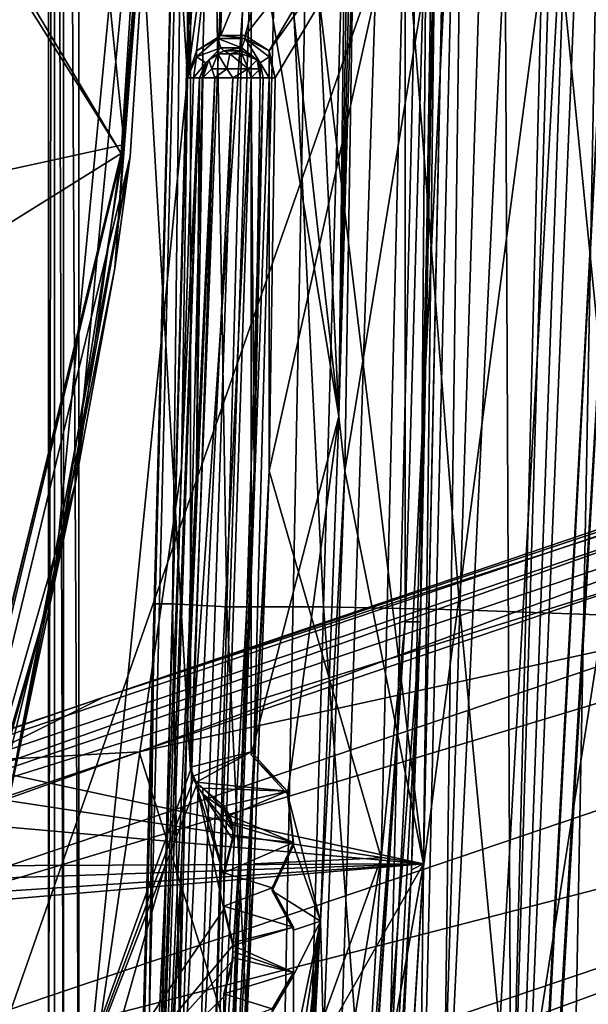
# Model space of a CAD drawing. Units: metres. Extents: x -0.386 to 0.352, y -0.375 to 0.327.
# Drawn here: x -0.261 to -0.242, y -0.066 to -0.034 of the extents above; entities that cross this region are included whole.
import ezdxf

# ---------------------------------------------------------------- set-up
doc = ezdxf.new("R2010")
doc.units = ezdxf.units.M
doc.header["$MEASUREMENT"] = 0
for name, color, linetype in [('ONDERSTEL', 7, 'CONTINUOUS'), ('RECHTERLEUNING', 7, 'CONTINUOUS'), ('ZITTING', 252, 'CONTINUOUS')]:
    doc.layers.add(name, color=color, linetype=linetype)

msp = doc.modelspace()

# ---------------------------------------------------------------- linework, layer by layer
at = {"layer": 'ONDERSTEL'}
for points in [[(-0.2738, -0.0628, -0.2906), (-0.2091, -0.0398, -0.2717), (-0.1462, -0.0196, -0.2454)], [(-0.1465, -0.0229, -0.2411), (-0.2738, -0.0628, -0.2906), (-0.1462, -0.0196, -0.2454)], [(-0.1465, -0.0229, -0.2411), (-0.2743, -0.0662, -0.2864), (-0.2738, -0.0628, -0.2906)], [(-0.1458, -0.0274, -0.2383), (-0.2743, -0.0662, -0.2864), (-0.1465, -0.0229, -0.2411)], [(-0.1458, -0.0274, -0.2383), (-0.2738, -0.0708, -0.2836), (-0.2743, -0.0662, -0.2864)], [(-0.1458, -0.0274, -0.2383), (-0.2088, -0.054, -0.2591), (-0.2738, -0.0708, -0.2836)], [(-0.1998, -0.0364, -0.2857), (-0.2091, -0.0398, -0.2717), (-0.2578, -0.0561, -0.3013)], [(-0.2578, -0.0561, -0.3013), (-0.209, -0.0402, -0.2893), (-0.1998, -0.0364, -0.2857)], [(-0.2566, -0.0579, -0.3033), (-0.2, -0.0455, -0.2884), (-0.1985, -0.0381, -0.2877)], [(-0.1985, -0.0381, -0.2877), (-0.209, -0.0402, -0.2893), (-0.2566, -0.0579, -0.3033)], [(-0.2578, -0.0561, -0.3013), (-0.2091, -0.0398, -0.2717), (-0.3352, -0.0825, -0.3207)], [(-0.3352, -0.0825, -0.3207), (-0.2091, -0.0398, -0.2717), (-0.2738, -0.0628, -0.2906)], [(-0.262, -0.0582, -0.3042), (-0.209, -0.0402, -0.2893), (-0.2578, -0.0561, -0.3013)], [(-0.209, -0.0402, -0.2893), (-0.262, -0.0582, -0.3042), (-0.2566, -0.0579, -0.3033)], [(-0.248, -0.0853, -0.3038), (-0.2, -0.0455, -0.2884), (-0.2566, -0.0579, -0.3033)], [(-0.2, -0.0455, -0.2884), (-0.248, -0.0853, -0.3038), (-0.1893, -0.0676, -0.2882)], [(-0.3355, -0.0969, -0.3083), (-0.2088, -0.054, -0.2591), (-0.3346, -0.0998, -0.3084)], [(-0.2088, -0.054, -0.2591), (-0.3355, -0.0969, -0.3083), (-0.2738, -0.0708, -0.2836)], [(-0.3346, -0.0998, -0.3084), (-0.2088, -0.054, -0.2591), (-0.2063, -0.0615, -0.2592)], [(-0.3352, -0.0825, -0.3207), (-0.3147, -0.0754, -0.3225), (-0.2578, -0.0561, -0.3013)], [(-0.2578, -0.0561, -0.3013), (-0.3147, -0.0754, -0.3225), (-0.3142, -0.0755, -0.3235)], [(-0.3142, -0.0755, -0.3235), (-0.262, -0.0582, -0.3042), (-0.2578, -0.0561, -0.3013)], [(-0.2566, -0.0579, -0.3033), (-0.3133, -0.077, -0.3244), (-0.2888, -0.0694, -0.3146)], [(-0.2566, -0.0579, -0.3033), (-0.262, -0.0582, -0.3042), (-0.3133, -0.077, -0.3244)], [(-0.2888, -0.0694, -0.3146), (-0.248, -0.0853, -0.3038), (-0.2566, -0.0579, -0.3033)], [(-0.2154, -0.0693, -0.2641), (-0.3346, -0.0998, -0.3084), (-0.2063, -0.0615, -0.2592)]]:
    msp.add_3dface(points, dxfattribs=at)
at = {"layer": 'RECHTERLEUNING'}
for points in [[(-0.2596, 0.0225, 0.2573), (-0.2549, -0.0585, 0.2581), (-0.2596, -0.0716, 0.2582)], [(-0.2549, 0.0094, 0.2574), (-0.2549, -0.0585, 0.2581), (-0.2596, 0.0225, 0.2573)], [(-0.2596, -0.0717, 0.2562), (-0.2596, 0.0225, 0.2573), (-0.2596, -0.0716, 0.2582)], [(-0.2596, 0.0225, 0.2553), (-0.2596, 0.0225, 0.2573), (-0.2596, -0.0717, 0.2562)], [(-0.2596, -0.0717, 0.2562), (-0.2594, 0.0225, 0.2548), (-0.2596, 0.0225, 0.2553)], [(-0.2594, -0.0717, 0.2557), (-0.2594, 0.0225, 0.2548), (-0.2596, -0.0717, 0.2562)], [(-0.2591, -0.0717, 0.2554), (-0.2594, 0.0225, 0.2548), (-0.2594, -0.0717, 0.2557)], [(-0.2591, 0.0225, 0.2544), (-0.2594, 0.0225, 0.2548), (-0.2591, -0.0717, 0.2554)], [(-0.2586, -0.0717, 0.2552), (-0.2591, 0.0225, 0.2544), (-0.2591, -0.0717, 0.2554)], [(-0.2586, 0.0225, 0.2543), (-0.2591, 0.0225, 0.2544), (-0.2586, -0.0717, 0.2552)], [(-0.2586, 0.0225, 0.2543), (-0.255, -0.0356, 0.2549), (-0.255, -0.0136, 0.2546)], [(-0.2586, -0.0717, 0.2552), (-0.255, -0.0356, 0.2549), (-0.2586, 0.0225, 0.2543)], [(-0.2549, 0.0095, 0.2684), (-0.2536, -0.025, 0.2688), (-0.2549, -0.0584, 0.2691)], [(-0.2549, 0.0095, 0.2684), (-0.2549, -0.0585, 0.2581), (-0.2549, 0.0094, 0.2574)], [(-0.2549, -0.0584, 0.2691), (-0.2549, -0.0585, 0.2581), (-0.2549, 0.0095, 0.2684)], [(-0.2572, -0.0381, 0.2538), (-0.2748, -0.0086, 0.2535), (-0.2548, -0.0006, 0.2534)], [(-0.2545, -0.0006, 0.2531), (-0.2569, -0.0382, 0.2527), (-0.2574, -0.0419, 0.2535)], [(-0.2574, -0.0419, 0.2535), (-0.2546, -0.0061, 0.2534), (-0.2545, -0.0006, 0.2531)], [(-0.2548, -0.0006, 0.2534), (-0.2546, -0.0061, 0.2534), (-0.2572, -0.0381, 0.2538)], [(-0.2545, -0.0007, 0.2522), (-0.2569, -0.0382, 0.2527), (-0.2545, -0.0006, 0.2531)], [(-0.2545, -0.0007, 0.2519), (-0.2571, -0.0378, 0.252), (-0.2594, -0.0522, 0.2525)], [(-0.2569, -0.0382, 0.2527), (-0.2545, -0.0007, 0.2519), (-0.2594, -0.0522, 0.2525)], [(-0.2593, -0.016, 0.2447), (-0.2571, -0.0378, 0.252), (-0.2546, -0.0007, 0.2516)], [(-0.2545, -0.0007, 0.2519), (-0.2546, -0.0007, 0.2516), (-0.2571, -0.0378, 0.252)], [(-0.2545, -0.0007, 0.2522), (-0.2545, -0.0007, 0.2519), (-0.2569, -0.0382, 0.2527)], [(-0.3222, -0.0044, 0.2685), (-0.3222, -0.0444, 0.269), (-0.2535, -0.0239, 0.2687)], [(-0.2587, -0.049, 0.2538), (-0.2546, -0.0061, 0.2534), (-0.2574, -0.0419, 0.2535)], [(-0.2546, -0.0061, 0.2534), (-0.2587, -0.049, 0.2538), (-0.2572, -0.0381, 0.2538)], [(-0.2751, -0.0096, 0.2535), (-0.2748, -0.0086, 0.2535), (-0.2572, -0.0381, 0.2538)], [(-0.2785, -0.0514, 0.2539), (-0.2751, -0.0096, 0.2535), (-0.2572, -0.0381, 0.2538)], [(-0.255, -0.0356, 0.2549), (-0.2543, -0.0238, 0.2547), (-0.255, -0.0136, 0.2546)], [(-0.2453, -0.1085, 0.2558), (-0.2408, -0.0246, 0.2555), (-0.2415, -0.0155, 0.2548)], [(-0.2415, -0.0155, 0.2548), (-0.2423, -0.0246, 0.2548), (-0.2453, -0.1085, 0.2558)], [(-0.2626, -0.039, 0.2456), (-0.2593, -0.016, 0.2447), (-0.2619, -0.0305, 0.241)], [(-0.2626, -0.039, 0.2456), (-0.2571, -0.0378, 0.252), (-0.2593, -0.016, 0.2447)], [(-0.2535, -0.0239, 0.2687), (-0.3222, -0.0444, 0.269), (-0.2531, -0.0261, 0.2688)], [(-0.255, -0.0356, 0.2549), (-0.2538, -0.0267, 0.2548), (-0.2543, -0.0238, 0.2547)], [(-0.2461, -0.0243, 0.2779), (-0.2844, -0.1337, 0.2793), (-0.3227, -0.0243, 0.2779)], [(-0.2509, -0.1212, 0.2781), (-0.2844, -0.1337, 0.2793), (-0.2461, -0.0243, 0.2779)], [(-0.248, -0.1046, 0.2777), (-0.2509, -0.1212, 0.2781), (-0.2461, -0.0243, 0.2779)], [(-0.248, -0.1046, 0.2777), (-0.2461, -0.0243, 0.2779), (-0.2445, -0.0309, 0.2775)], [(-0.2431, -0.0244, 0.2765), (-0.2443, -0.0729, 0.2768), (-0.2445, -0.0309, 0.2775)], [(-0.2367, -0.0244, 0.2691), (-0.2383, -0.0794, 0.2694), (-0.2443, -0.0729, 0.2768)], [(-0.2431, -0.0244, 0.2765), (-0.2367, -0.0244, 0.2691), (-0.2443, -0.0729, 0.2768)], [(-0.2423, -0.0246, 0.2548), (-0.2472, -0.0617, 0.2551), (-0.248, -0.1264, 0.2558)], [(-0.2423, -0.0246, 0.2548), (-0.248, -0.1264, 0.2558), (-0.2453, -0.1085, 0.2558)], [(-0.2465, -0.0287, 0.2548), (-0.2472, -0.0617, 0.2551), (-0.2423, -0.0246, 0.2548)], [(-0.2462, -0.1266, 0.2568), (-0.2402, -0.0246, 0.2562), (-0.2408, -0.0246, 0.2555)], [(-0.2461, -0.1267, 0.257), (-0.2402, -0.0246, 0.2562), (-0.2462, -0.1266, 0.2568)], [(-0.2462, -0.1266, 0.2568), (-0.2408, -0.0246, 0.2555), (-0.2453, -0.1085, 0.2558)], [(-0.2402, -0.0246, 0.2562), (-0.2461, -0.1267, 0.257), (-0.2406, -0.0995, 0.2615)], [(-0.2536, -0.025, 0.2688), (-0.2529, -0.0292, 0.2688), (-0.2549, -0.0584, 0.2691)], [(-0.2531, -0.0261, 0.2688), (-0.3222, -0.0444, 0.269), (-0.2513, -0.0276, 0.2688)], [(-0.255, -0.0356, 0.2549), (-0.2547, -0.0347, 0.2549), (-0.2538, -0.0267, 0.2548)], [(-0.2547, -0.0347, 0.2549), (-0.2539, -0.0342, 0.2549), (-0.2538, -0.0267, 0.2548)], [(-0.2538, -0.0267, 0.2548), (-0.2539, -0.0342, 0.2549), (-0.2516, -0.0286, 0.2548)], [(-0.3222, -0.0454, 0.269), (-0.2472, -0.0616, 0.2691), (-0.2513, -0.0276, 0.2688)], [(-0.2513, -0.0276, 0.2688), (-0.3222, -0.0444, 0.269), (-0.3222, -0.0454, 0.269)], [(-0.2472, -0.0616, 0.2691), (-0.2465, -0.0285, 0.2688), (-0.2513, -0.0276, 0.2688)], [(-0.2539, -0.0342, 0.2549), (-0.2531, -0.0342, 0.2549), (-0.2516, -0.0286, 0.2548)], [(-0.2531, -0.0342, 0.2549), (-0.2523, -0.0347, 0.2549), (-0.2487, -0.0286, 0.2548)], [(-0.2516, -0.0286, 0.2548), (-0.2531, -0.0342, 0.2549), (-0.2487, -0.0286, 0.2548)], [(-0.2523, -0.0347, 0.2549), (-0.2478, -0.0284, 0.2548), (-0.2487, -0.0286, 0.2548)], [(-0.2478, -0.0284, 0.2548), (-0.2523, -0.0486, 0.255), (-0.2486, -0.0614, 0.2551)], [(-0.2521, -0.0356, 0.2549), (-0.2523, -0.0486, 0.255), (-0.2478, -0.0284, 0.2548)], [(-0.2523, -0.0347, 0.2549), (-0.2521, -0.0356, 0.2549), (-0.2478, -0.0284, 0.2548)], [(-0.2465, -0.0285, 0.2688), (-0.2472, -0.0616, 0.2691), (-0.2498, -0.0486, 0.269)], [(-0.2495, -0.0299, 0.2688), (-0.2465, -0.0285, 0.2688), (-0.2498, -0.0486, 0.269)], [(-0.2478, -0.0284, 0.2548), (-0.2486, -0.0614, 0.2551), (-0.2478, -0.0536, 0.2552)], [(-0.2471, -0.0288, 0.2551), (-0.2478, -0.0284, 0.2548), (-0.2478, -0.0536, 0.2552)], [(-0.2465, -0.0285, 0.2688), (-0.2472, -0.0616, 0.2691), (-0.2465, -0.0287, 0.2548)], [(-0.2468, -0.0289, 0.2558), (-0.2472, -0.0616, 0.2691), (-0.2465, -0.0285, 0.2688)], [(-0.2473, -0.0536, 0.2557), (-0.2471, -0.0288, 0.2551), (-0.2478, -0.0536, 0.2552)], [(-0.2476, -0.0618, 0.2561), (-0.2472, -0.0616, 0.2691), (-0.2468, -0.0289, 0.2558)], [(-0.2476, -0.0618, 0.2561), (-0.2468, -0.0289, 0.2558), (-0.2473, -0.0536, 0.2557)], [(-0.2469, -0.0289, 0.2554), (-0.2471, -0.0288, 0.2551), (-0.2473, -0.0536, 0.2557)], [(-0.2473, -0.0536, 0.2557), (-0.2468, -0.0289, 0.2558), (-0.2469, -0.0289, 0.2554)], [(-0.2465, -0.0287, 0.2548), (-0.2472, -0.0616, 0.2691), (-0.2472, -0.0617, 0.2551)], [(-0.2468, -0.0289, 0.2558), (-0.2472, -0.0616, 0.2691), (-0.2468, -0.0289, 0.2558)], [(-0.2468, -0.0289, 0.2558), (-0.2472, -0.0616, 0.2691), (-0.2468, -0.0289, 0.2558)], [(-0.2468, -0.0289, 0.2558), (-0.2472, -0.0616, 0.2691), (-0.2468, -0.0289, 0.2558)], [(-0.2529, -0.0292, 0.2688), (-0.2529, -0.0579, 0.2691), (-0.2549, -0.0584, 0.2691)], [(-0.2529, -0.0293, 0.2578), (-0.2529, -0.0579, 0.2691), (-0.2529, -0.0292, 0.2688)], [(-0.25, -0.0468, 0.258), (-0.2529, -0.0293, 0.2578), (-0.2519, -0.0298, 0.2578)], [(-0.2529, -0.058, 0.2581), (-0.2529, -0.0293, 0.2578), (-0.25, -0.0468, 0.258)], [(-0.2529, -0.058, 0.2581), (-0.2529, -0.0579, 0.2691), (-0.2529, -0.0293, 0.2578)], [(-0.2519, -0.0298, 0.2578), (-0.2508, -0.03, 0.2578), (-0.25, -0.0468, 0.258)], [(-0.2496, -0.0299, 0.2651), (-0.25, -0.0468, 0.258), (-0.2497, -0.03, 0.2615)], [(-0.2495, -0.0299, 0.2688), (-0.25, -0.0468, 0.258), (-0.2496, -0.0299, 0.2651)], [(-0.2498, -0.0486, 0.269), (-0.25, -0.0468, 0.258), (-0.2495, -0.0299, 0.2688)], [(-0.25, -0.0468, 0.258), (-0.2508, -0.03, 0.2578), (-0.2498, -0.03, 0.2578)], [(-0.2497, -0.03, 0.2615), (-0.25, -0.0468, 0.258), (-0.2498, -0.03, 0.2578)], [(-0.2445, -0.0309, 0.2775), (-0.2443, -0.0729, 0.2768), (-0.248, -0.1046, 0.2777)], [(-0.2539, -0.0342, 0.2549), (-0.2547, -0.0347, 0.2549), (-0.254, -0.0343, 0.2548)], [(-0.2531, -0.0343, 0.2548), (-0.2539, -0.0342, 0.2549), (-0.254, -0.0343, 0.2548)], [(-0.2531, -0.0342, 0.2549), (-0.2539, -0.0342, 0.2549), (-0.2531, -0.0343, 0.2548)], [(-0.2523, -0.0347, 0.2549), (-0.2531, -0.0342, 0.2549), (-0.2531, -0.0343, 0.2548)], [(-0.254, -0.0343, 0.2548), (-0.2547, -0.0347, 0.2549), (-0.2547, -0.0349, 0.2549)], [(-0.2547, -0.0349, 0.2549), (-0.2539, -0.0346, 0.2547), (-0.254, -0.0343, 0.2548)], [(-0.254, -0.0343, 0.2548), (-0.2532, -0.0346, 0.2547), (-0.2531, -0.0343, 0.2548)], [(-0.254, -0.0343, 0.2548), (-0.2539, -0.0346, 0.2547), (-0.2532, -0.0346, 0.2547)], [(-0.2531, -0.0343, 0.2548), (-0.2532, -0.0346, 0.2547), (-0.2526, -0.0351, 0.2547)], [(-0.2523, -0.0349, 0.2549), (-0.2523, -0.0347, 0.2549), (-0.2531, -0.0343, 0.2548)], [(-0.2531, -0.0343, 0.2548), (-0.2526, -0.0351, 0.2547), (-0.2523, -0.0349, 0.2549)], [(-0.2547, -0.0347, 0.2549), (-0.255, -0.0356, 0.2549), (-0.2547, -0.0349, 0.2549)], [(-0.2547, -0.0349, 0.2549), (-0.2544, -0.0351, 0.2547), (-0.2539, -0.0346, 0.2547)], [(-0.2544, -0.0351, 0.2547), (-0.2543, -0.035, 0.2545), (-0.2539, -0.0346, 0.2547)], [(-0.2543, -0.035, 0.2545), (-0.2538, -0.0347, 0.2545), (-0.2539, -0.0346, 0.2547)], [(-0.2538, -0.0347, 0.2545), (-0.2543, -0.035, 0.2545), (-0.254, -0.0348, 0.2544)], [(-0.254, -0.0348, 0.2544), (-0.2543, -0.035, 0.2545), (-0.2542, -0.0353, 0.2542)], [(-0.2537, -0.0353, 0.2538), (-0.254, -0.0348, 0.2544), (-0.2542, -0.0353, 0.2542)], [(-0.2536, -0.0348, 0.2542), (-0.2538, -0.0347, 0.2545), (-0.254, -0.0348, 0.2544)], [(-0.2537, -0.0353, 0.2538), (-0.2536, -0.0348, 0.2542), (-0.254, -0.0348, 0.2544)], [(-0.2539, -0.0346, 0.2547), (-0.2538, -0.0347, 0.2545), (-0.2532, -0.0346, 0.2547)], [(-0.2538, -0.0347, 0.2545), (-0.2532, -0.0347, 0.2545), (-0.2532, -0.0346, 0.2547)], [(-0.2532, -0.0347, 0.2545), (-0.2538, -0.0347, 0.2545), (-0.2536, -0.0348, 0.2542)], [(-0.253, -0.0353, 0.2539), (-0.2536, -0.0348, 0.2542), (-0.2537, -0.0353, 0.2538)], [(-0.2532, -0.0348, 0.2542), (-0.2532, -0.0347, 0.2545), (-0.2536, -0.0348, 0.2542)], [(-0.253, -0.0353, 0.2539), (-0.2532, -0.0348, 0.2542), (-0.2536, -0.0348, 0.2542)], [(-0.2532, -0.0346, 0.2547), (-0.2527, -0.035, 0.2545), (-0.2526, -0.0351, 0.2547)], [(-0.2532, -0.0346, 0.2547), (-0.2532, -0.0347, 0.2545), (-0.2527, -0.035, 0.2545)], [(-0.2527, -0.035, 0.2545), (-0.2532, -0.0347, 0.2545), (-0.2532, -0.0348, 0.2542)], [(-0.253, -0.0353, 0.2539), (-0.2527, -0.035, 0.2545), (-0.2532, -0.0348, 0.2542)], [(-0.2521, -0.0356, 0.2549), (-0.2523, -0.0347, 0.2549), (-0.2523, -0.0349, 0.2549)], [(-0.255, -0.0356, 0.2549), (-0.2548, -0.0356, 0.2548), (-0.2547, -0.0349, 0.2549)], [(-0.2547, -0.0349, 0.2549), (-0.2548, -0.0356, 0.2548), (-0.2544, -0.0351, 0.2547)], [(-0.2548, -0.0356, 0.2548), (-0.2546, -0.0356, 0.2547), (-0.2544, -0.0351, 0.2547)], [(-0.2546, -0.0356, 0.2547), (-0.2545, -0.0356, 0.2545), (-0.2544, -0.0351, 0.2547)], [(-0.2543, -0.035, 0.2545), (-0.2545, -0.0356, 0.2545), (-0.2542, -0.0353, 0.2542)], [(-0.2544, -0.0351, 0.2547), (-0.2545, -0.0356, 0.2545), (-0.2543, -0.035, 0.2545)], [(-0.2526, -0.0353, 0.2544), (-0.2527, -0.035, 0.2545), (-0.253, -0.0353, 0.2539)], [(-0.2526, -0.0353, 0.2544), (-0.2526, -0.0356, 0.2545), (-0.2527, -0.035, 0.2545)], [(-0.2526, -0.0351, 0.2547), (-0.2527, -0.035, 0.2545), (-0.2526, -0.0356, 0.2545)], [(-0.2526, -0.0351, 0.2547), (-0.2523, -0.0356, 0.2548), (-0.2523, -0.0349, 0.2549)], [(-0.2525, -0.0356, 0.2547), (-0.2523, -0.0356, 0.2548), (-0.2526, -0.0351, 0.2547)], [(-0.2526, -0.0356, 0.2545), (-0.2525, -0.0356, 0.2547), (-0.2526, -0.0351, 0.2547)], [(-0.2523, -0.0356, 0.2548), (-0.2521, -0.0356, 0.2549), (-0.2523, -0.0349, 0.2549)], [(-0.2545, -0.0356, 0.2545), (-0.2541, -0.0356, 0.254), (-0.2542, -0.0353, 0.2542)], [(-0.2542, -0.0353, 0.2542), (-0.2541, -0.0356, 0.254), (-0.2537, -0.0353, 0.2538)], [(-0.2541, -0.0356, 0.254), (-0.2535, -0.0356, 0.2538), (-0.2537, -0.0353, 0.2538)], [(-0.2537, -0.0353, 0.2538), (-0.2535, -0.0356, 0.2538), (-0.253, -0.0353, 0.2539)], [(-0.2535, -0.0356, 0.2538), (-0.2529, -0.0356, 0.254), (-0.253, -0.0353, 0.2539)], [(-0.253, -0.0353, 0.2539), (-0.2529, -0.0356, 0.254), (-0.2526, -0.0353, 0.2544)], [(-0.2529, -0.0356, 0.254), (-0.2526, -0.0356, 0.2545), (-0.2526, -0.0353, 0.2544)], [(-0.2552, -0.0485, 0.255), (-0.255, -0.0356, 0.2549), (-0.2586, -0.0717, 0.2552)], [(-0.256, -0.0745, 0.2552), (-0.2546, -0.0356, 0.2547), (-0.2552, -0.0485, 0.255)], [(-0.2559, -0.0745, 0.2551), (-0.2546, -0.0356, 0.2547), (-0.256, -0.0745, 0.2552)], [(-0.2547, -0.0486, 0.2546), (-0.2546, -0.0356, 0.2547), (-0.2559, -0.0745, 0.2551)], [(-0.2554, -0.0746, 0.2544), (-0.2541, -0.0356, 0.254), (-0.2552, -0.0616, 0.2548)], [(-0.2554, -0.0746, 0.2544), (-0.2535, -0.0356, 0.2538), (-0.2541, -0.0356, 0.254)], [(-0.2548, -0.0746, 0.2542), (-0.2535, -0.0356, 0.2538), (-0.2554, -0.0746, 0.2544)], [(-0.2552, -0.0616, 0.2548), (-0.2541, -0.0356, 0.254), (-0.2547, -0.0486, 0.2546)], [(-0.2552, -0.0485, 0.255), (-0.2548, -0.0356, 0.2548), (-0.255, -0.0356, 0.2549)], [(-0.2546, -0.0356, 0.2547), (-0.2548, -0.0356, 0.2548), (-0.2552, -0.0485, 0.255)], [(-0.2529, -0.0356, 0.254), (-0.2535, -0.0356, 0.2538), (-0.2548, -0.0746, 0.2542)], [(-0.2542, -0.0746, 0.2544), (-0.2529, -0.0356, 0.254), (-0.2548, -0.0746, 0.2542)], [(-0.2547, -0.0486, 0.2546), (-0.2541, -0.0356, 0.254), (-0.2545, -0.0356, 0.2545)], [(-0.2547, -0.0486, 0.2546), (-0.2545, -0.0356, 0.2545), (-0.2546, -0.0356, 0.2547)], [(-0.2528, -0.0486, 0.2546), (-0.2529, -0.0356, 0.254), (-0.2542, -0.0746, 0.2544)], [(-0.2523, -0.0356, 0.2548), (-0.2537, -0.0746, 0.2551), (-0.2523, -0.0486, 0.255)], [(-0.2525, -0.0356, 0.2547), (-0.2537, -0.0746, 0.2551), (-0.2523, -0.0356, 0.2548)], [(-0.2533, -0.0616, 0.2548), (-0.2537, -0.0746, 0.2551), (-0.2525, -0.0356, 0.2547)], [(-0.2528, -0.0486, 0.2546), (-0.2533, -0.0616, 0.2548), (-0.2525, -0.0356, 0.2547)], [(-0.2528, -0.0486, 0.2546), (-0.2526, -0.0356, 0.2545), (-0.2529, -0.0356, 0.254)], [(-0.2525, -0.0356, 0.2547), (-0.2526, -0.0356, 0.2545), (-0.2528, -0.0486, 0.2546)], [(-0.2523, -0.0486, 0.255), (-0.2521, -0.0356, 0.2549), (-0.2523, -0.0356, 0.2548)], [(-0.2661, -0.0748, 0.2542), (-0.2785, -0.0514, 0.2539), (-0.2572, -0.0381, 0.2538)], [(-0.2572, -0.0381, 0.2538), (-0.2587, -0.049, 0.2538), (-0.2661, -0.0748, 0.2542)], [(-0.2626, -0.039, 0.2456), (-0.266, -0.0741, 0.2524), (-0.2571, -0.0378, 0.252)], [(-0.2571, -0.0378, 0.252), (-0.266, -0.0741, 0.2524), (-0.266, -0.0749, 0.2526)], [(-0.2594, -0.0522, 0.2525), (-0.2571, -0.0378, 0.252), (-0.266, -0.0749, 0.2526)], [(-0.2569, -0.0382, 0.2527), (-0.2658, -0.075, 0.2533), (-0.261, -0.0599, 0.2537)], [(-0.2594, -0.0522, 0.2525), (-0.2658, -0.075, 0.2533), (-0.2569, -0.0382, 0.2527)], [(-0.2574, -0.0419, 0.2535), (-0.2569, -0.0382, 0.2527), (-0.261, -0.0599, 0.2537)], [(-0.261, -0.0599, 0.2537), (-0.2587, -0.049, 0.2538), (-0.2574, -0.0419, 0.2535)], [(-0.3221, -0.0502, 0.269), (-0.2472, -0.0616, 0.2691), (-0.3222, -0.0454, 0.269)], [(-0.2517, -0.0593, 0.2581), (-0.2529, -0.058, 0.2581), (-0.25, -0.0468, 0.258)], [(-0.2506, -0.0635, 0.2582), (-0.2517, -0.0593, 0.2581), (-0.25, -0.0468, 0.258)], [(-0.2506, -0.0635, 0.2582), (-0.25, -0.0468, 0.258), (-0.2498, -0.0486, 0.269)], [(-0.2557, -0.0615, 0.2551), (-0.2552, -0.0485, 0.255), (-0.2586, -0.0717, 0.2552)], [(-0.2552, -0.0485, 0.255), (-0.2557, -0.0615, 0.2551), (-0.256, -0.0745, 0.2552)], [(-0.2552, -0.0616, 0.2548), (-0.2547, -0.0486, 0.2546), (-0.2559, -0.0745, 0.2551)], [(-0.2533, -0.0616, 0.2548), (-0.2528, -0.0486, 0.2546), (-0.2542, -0.0746, 0.2544)], [(-0.2537, -0.0746, 0.2551), (-0.2536, -0.0746, 0.2552), (-0.2523, -0.0486, 0.255)], [(-0.2523, -0.0486, 0.255), (-0.2536, -0.0746, 0.2552), (-0.2528, -0.0616, 0.2551)], [(-0.2486, -0.0614, 0.2551), (-0.2523, -0.0486, 0.255), (-0.2528, -0.0616, 0.2551)], [(-0.2505, -0.0674, 0.2692), (-0.2506, -0.0635, 0.2582), (-0.2498, -0.0486, 0.269)], [(-0.2498, -0.0486, 0.269), (-0.2472, -0.0616, 0.2691), (-0.2505, -0.0674, 0.2692)], [(-0.2587, -0.049, 0.2538), (-0.2628, -0.0659, 0.254), (-0.2661, -0.0748, 0.2542)], [(-0.2628, -0.0659, 0.254), (-0.2587, -0.049, 0.2538), (-0.261, -0.0599, 0.2537)], [(-0.3219, -0.055, 0.2691), (-0.2472, -0.0616, 0.2691), (-0.3221, -0.0502, 0.269)], [(-0.266, -0.0749, 0.2526), (-0.2659, -0.075, 0.2529), (-0.2594, -0.0522, 0.2525)], [(-0.2659, -0.075, 0.2529), (-0.2658, -0.075, 0.2533), (-0.2594, -0.0522, 0.2525)], [(-0.2532, -0.1273, 0.256), (-0.2528, -0.1273, 0.2563), (-0.2478, -0.0536, 0.2552)], [(-0.2505, -0.0944, 0.2555), (-0.2532, -0.1273, 0.256), (-0.2478, -0.0536, 0.2552)], [(-0.2473, -0.0536, 0.2557), (-0.2528, -0.1273, 0.2563), (-0.2495, -0.0946, 0.2565)], [(-0.2478, -0.0536, 0.2552), (-0.2528, -0.1273, 0.2563), (-0.2473, -0.0536, 0.2557)], [(-0.2478, -0.0536, 0.2552), (-0.2486, -0.0614, 0.2551), (-0.2505, -0.0944, 0.2555)], [(-0.2495, -0.0946, 0.2565), (-0.2476, -0.0618, 0.2561), (-0.2473, -0.0536, 0.2557)], [(-0.3166, -0.0619, 0.2691), (-0.2472, -0.0616, 0.2691), (-0.3219, -0.055, 0.2691)], [(-0.2549, -0.0584, 0.2691), (-0.2529, -0.0579, 0.2691), (-0.2548, -0.0587, 0.2691)], [(-0.2529, -0.0579, 0.2691), (-0.2547, -0.0589, 0.2691), (-0.2548, -0.0587, 0.2691)], [(-0.2517, -0.0592, 0.2691), (-0.2547, -0.0589, 0.2691), (-0.2529, -0.0579, 0.2691)], [(-0.2529, -0.058, 0.2581), (-0.2517, -0.0592, 0.2691), (-0.2529, -0.0579, 0.2691)], [(-0.2517, -0.0593, 0.2581), (-0.2517, -0.0592, 0.2691), (-0.2529, -0.058, 0.2581)], [(-0.2596, -0.0716, 0.2582), (-0.2549, -0.0585, 0.2581), (-0.2548, -0.0588, 0.2581)], [(-0.2548, -0.0587, 0.2691), (-0.2549, -0.0585, 0.2581), (-0.2549, -0.0584, 0.2691)], [(-0.2548, -0.0588, 0.2581), (-0.2549, -0.0585, 0.2581), (-0.2548, -0.0587, 0.2691)], [(-0.2548, -0.0588, 0.2581), (-0.2547, -0.059, 0.2581), (-0.2596, -0.0716, 0.2582)], [(-0.2548, -0.0587, 0.2691), (-0.2547, -0.0589, 0.2691), (-0.2547, -0.059, 0.2581)], [(-0.2547, -0.059, 0.2581), (-0.2548, -0.0588, 0.2581), (-0.2548, -0.0587, 0.2691)], [(-0.2545, -0.0591, 0.2691), (-0.2547, -0.0589, 0.2691), (-0.2517, -0.0592, 0.2691)], [(-0.2547, -0.0589, 0.2691), (-0.2545, -0.0591, 0.2691), (-0.2547, -0.059, 0.2581)], [(-0.2547, -0.059, 0.2581), (-0.2538, -0.0631, 0.2582), (-0.2596, -0.0716, 0.2582)], [(-0.2547, -0.059, 0.2581), (-0.2538, -0.062, 0.2581), (-0.2538, -0.0631, 0.2582)], [(-0.2545, -0.0593, 0.2581), (-0.2538, -0.062, 0.2581), (-0.2547, -0.059, 0.2581)], [(-0.2547, -0.059, 0.2581), (-0.2545, -0.0591, 0.2691), (-0.2545, -0.0593, 0.2581)], [(-0.2538, -0.0597, 0.2691), (-0.2545, -0.0591, 0.2691), (-0.2517, -0.0592, 0.2691)], [(-0.2538, -0.0598, 0.2581), (-0.2545, -0.0591, 0.2691), (-0.2538, -0.0597, 0.2691)], [(-0.2545, -0.0593, 0.2581), (-0.2545, -0.0591, 0.2691), (-0.2538, -0.0598, 0.2581)], [(-0.2517, -0.0592, 0.2691), (-0.2536, -0.06, 0.2691), (-0.2538, -0.0597, 0.2691)], [(-0.2515, -0.0609, 0.2691), (-0.2536, -0.06, 0.2691), (-0.2517, -0.0592, 0.2691)], [(-0.2515, -0.0609, 0.2691), (-0.2517, -0.0592, 0.2691), (-0.2517, -0.0593, 0.2581)], [(-0.2535, -0.0608, 0.2581), (-0.2538, -0.062, 0.2581), (-0.2545, -0.0593, 0.2581)], [(-0.2535, -0.0605, 0.2581), (-0.2535, -0.0608, 0.2581), (-0.2545, -0.0593, 0.2581)], [(-0.2545, -0.0593, 0.2581), (-0.2538, -0.0598, 0.2581), (-0.2535, -0.0605, 0.2581)], [(-0.2515, -0.061, 0.2581), (-0.2517, -0.0593, 0.2581), (-0.2506, -0.0635, 0.2582)], [(-0.2515, -0.061, 0.2581), (-0.2515, -0.0609, 0.2691), (-0.2517, -0.0593, 0.2581)], [(-0.2536, -0.06, 0.2691), (-0.2538, -0.0598, 0.2581), (-0.2538, -0.0597, 0.2691)], [(-0.2535, -0.0605, 0.2581), (-0.2538, -0.0598, 0.2581), (-0.2536, -0.0601, 0.2581)], [(-0.2536, -0.0601, 0.2581), (-0.2538, -0.0598, 0.2581), (-0.2536, -0.06, 0.2691)], [(-0.2535, -0.0603, 0.2691), (-0.2536, -0.06, 0.2691), (-0.2515, -0.0609, 0.2691)], [(-0.2536, -0.06, 0.2691), (-0.2535, -0.0603, 0.2691), (-0.2535, -0.0605, 0.2581)], [(-0.2535, -0.0605, 0.2581), (-0.2536, -0.0601, 0.2581), (-0.2536, -0.06, 0.2691)], [(-0.2535, -0.0607, 0.2691), (-0.2535, -0.0603, 0.2691), (-0.2515, -0.0609, 0.2691)], [(-0.2535, -0.0603, 0.2691), (-0.2535, -0.0607, 0.2691), (-0.2535, -0.0605, 0.2581)], [(-0.2535, -0.0605, 0.2581), (-0.2535, -0.0607, 0.2691), (-0.2535, -0.0608, 0.2581)], [(-0.2515, -0.0609, 0.2691), (-0.2538, -0.0619, 0.2691), (-0.2535, -0.0607, 0.2691)], [(-0.2535, -0.0607, 0.2691), (-0.2538, -0.0619, 0.2691), (-0.2538, -0.062, 0.2581)], [(-0.2538, -0.062, 0.2581), (-0.2535, -0.0608, 0.2581), (-0.2535, -0.0607, 0.2691)], [(-0.2522, -0.0624, 0.2691), (-0.2538, -0.0619, 0.2691), (-0.2515, -0.0609, 0.2691)], [(-0.2522, -0.0624, 0.2691), (-0.2515, -0.0609, 0.2691), (-0.2515, -0.061, 0.2581)], [(-0.2522, -0.0625, 0.2581), (-0.2515, -0.061, 0.2581), (-0.2506, -0.0635, 0.2582)], [(-0.2522, -0.0625, 0.2581), (-0.2522, -0.0624, 0.2691), (-0.2515, -0.061, 0.2581)], [(-0.2586, -0.0717, 0.2552), (-0.2563, -0.0745, 0.2553), (-0.2557, -0.0615, 0.2551)], [(-0.256, -0.0745, 0.2552), (-0.2557, -0.0615, 0.2551), (-0.2563, -0.0745, 0.2553)], [(-0.2534, -0.0747, 0.2553), (-0.2528, -0.0868, 0.2554), (-0.2486, -0.0614, 0.2551)], [(-0.2528, -0.0616, 0.2551), (-0.2534, -0.0747, 0.2553), (-0.2486, -0.0614, 0.2551)], [(-0.2486, -0.0614, 0.2551), (-0.2528, -0.0868, 0.2554), (-0.2505, -0.0944, 0.2555)], [(-0.2472, -0.0616, 0.2691), (-0.3176, -0.0676, 0.2692), (-0.2492, -0.0946, 0.2695)], [(-0.3159, -0.0661, 0.2692), (-0.3176, -0.0676, 0.2692), (-0.2472, -0.0616, 0.2691)], [(-0.2472, -0.0616, 0.2691), (-0.3166, -0.0619, 0.2691), (-0.3155, -0.0639, 0.2692)], [(-0.3155, -0.0639, 0.2692), (-0.3159, -0.0661, 0.2692), (-0.2472, -0.0616, 0.2691)], [(-0.2559, -0.0745, 0.2551), (-0.2558, -0.0745, 0.2549), (-0.2552, -0.0616, 0.2548)], [(-0.2558, -0.0745, 0.2549), (-0.2554, -0.0746, 0.2544), (-0.2552, -0.0616, 0.2548)], [(-0.2542, -0.0746, 0.2544), (-0.2538, -0.0746, 0.2549), (-0.2533, -0.0616, 0.2548)], [(-0.2533, -0.0616, 0.2548), (-0.2538, -0.0746, 0.2549), (-0.2537, -0.0746, 0.2551)], [(-0.2528, -0.0616, 0.2551), (-0.2536, -0.0746, 0.2552), (-0.2534, -0.0747, 0.2553)], [(-0.2516, -0.0861, 0.2694), (-0.2472, -0.0616, 0.2691), (-0.2492, -0.0946, 0.2695)], [(-0.2505, -0.0674, 0.2692), (-0.2472, -0.0616, 0.2691), (-0.2516, -0.0861, 0.2694)], [(-0.2495, -0.0946, 0.2565), (-0.2492, -0.0946, 0.2695), (-0.2476, -0.0618, 0.2561)], [(-0.2472, -0.0616, 0.2691), (-0.2492, -0.0946, 0.2695), (-0.2472, -0.0617, 0.2551)], [(-0.2492, -0.0946, 0.2695), (-0.2472, -0.0616, 0.2691), (-0.2476, -0.0618, 0.2561)], [(-0.2472, -0.0617, 0.2551), (-0.2492, -0.0947, 0.2555), (-0.248, -0.1264, 0.2558)], [(-0.2472, -0.0617, 0.2551), (-0.2492, -0.0946, 0.2695), (-0.2492, -0.0947, 0.2555)], [(-0.2538, -0.063, 0.2692), (-0.2538, -0.0619, 0.2691), (-0.2522, -0.0624, 0.2691)], [(-0.2538, -0.0619, 0.2691), (-0.2538, -0.063, 0.2692), (-0.2538, -0.062, 0.2581)], [(-0.2538, -0.062, 0.2581), (-0.2538, -0.063, 0.2692), (-0.2538, -0.0631, 0.2582)], [(-0.2515, -0.0637, 0.2692), (-0.2538, -0.063, 0.2692), (-0.2522, -0.0624, 0.2691)], [(-0.2515, -0.0638, 0.2582), (-0.2522, -0.0624, 0.2691), (-0.2522, -0.0625, 0.2581)], [(-0.2515, -0.0637, 0.2692), (-0.2522, -0.0624, 0.2691), (-0.2515, -0.0638, 0.2582)], [(-0.2506, -0.0635, 0.2582), (-0.2515, -0.0638, 0.2582), (-0.2522, -0.0625, 0.2581)], [(-0.2596, -0.0716, 0.2582), (-0.2538, -0.0631, 0.2582), (-0.2535, -0.0643, 0.2582)], [(-0.2535, -0.0642, 0.2692), (-0.2538, -0.063, 0.2692), (-0.2515, -0.0637, 0.2692)], [(-0.2538, -0.063, 0.2692), (-0.2535, -0.0642, 0.2692), (-0.2538, -0.0631, 0.2582)], [(-0.2538, -0.0631, 0.2582), (-0.2535, -0.0642, 0.2692), (-0.2535, -0.0643, 0.2582)], [(-0.2515, -0.0653, 0.2582), (-0.2515, -0.0638, 0.2582), (-0.2506, -0.0635, 0.2582)], [(-0.2515, -0.0678, 0.2582), (-0.2515, -0.0653, 0.2582), (-0.2506, -0.0635, 0.2582)], [(-0.2506, -0.0635, 0.2582), (-0.2515, -0.0693, 0.2582), (-0.2515, -0.0678, 0.2582)], [(-0.2515, -0.0718, 0.2582), (-0.2515, -0.0693, 0.2582), (-0.2506, -0.0635, 0.2582)], [(-0.2515, -0.0733, 0.2583), (-0.2515, -0.0718, 0.2582), (-0.2506, -0.0635, 0.2582)], [(-0.2506, -0.0635, 0.2582), (-0.2515, -0.0758, 0.2583), (-0.2515, -0.0733, 0.2583)], [(-0.2506, -0.0635, 0.2582), (-0.2515, -0.0773, 0.2583), (-0.2515, -0.0758, 0.2583)], [(-0.2515, -0.0802, 0.2583), (-0.2515, -0.0773, 0.2583), (-0.2506, -0.0635, 0.2582)], [(-0.2515, -0.0802, 0.2583), (-0.2506, -0.0635, 0.2582), (-0.2505, -0.0674, 0.2692)], [(-0.2535, -0.0643, 0.2692), (-0.2535, -0.0642, 0.2692), (-0.2515, -0.0637, 0.2692)], [(-0.2515, -0.0652, 0.2692), (-0.2535, -0.0643, 0.2692), (-0.2515, -0.0637, 0.2692)], [(-0.2515, -0.0652, 0.2692), (-0.2515, -0.0637, 0.2692), (-0.2515, -0.0638, 0.2582)], [(-0.2515, -0.0653, 0.2582), (-0.2515, -0.0652, 0.2692), (-0.2515, -0.0638, 0.2582)], [(-0.2535, -0.0643, 0.2582), (-0.2535, -0.0648, 0.2582), (-0.2596, -0.0716, 0.2582)], [(-0.2535, -0.0642, 0.2692), (-0.2535, -0.0643, 0.2692), (-0.2535, -0.0645, 0.2582)], [(-0.2535, -0.0645, 0.2582), (-0.2535, -0.0643, 0.2582), (-0.2535, -0.0642, 0.2692)], [(-0.2535, -0.0645, 0.2692), (-0.2535, -0.0643, 0.2692), (-0.2515, -0.0652, 0.2692)], [(-0.2535, -0.0646, 0.2582), (-0.2535, -0.0648, 0.2582), (-0.2535, -0.0643, 0.2582)], [(-0.2535, -0.0645, 0.2582), (-0.2535, -0.0646, 0.2582), (-0.2535, -0.0643, 0.2582)], [(-0.2535, -0.0643, 0.2692), (-0.2535, -0.0645, 0.2692), (-0.2535, -0.0645, 0.2582)], [(-0.2535, -0.0647, 0.2692), (-0.2535, -0.0645, 0.2692), (-0.2515, -0.0652, 0.2692)], [(-0.2535, -0.0645, 0.2692), (-0.2535, -0.0647, 0.2692), (-0.2535, -0.0646, 0.2582)], [(-0.2535, -0.0645, 0.2582), (-0.2535, -0.0645, 0.2692), (-0.2535, -0.0646, 0.2582)], [(-0.2535, -0.0648, 0.2582), (-0.2538, -0.066, 0.2582), (-0.2596, -0.0716, 0.2582)], [(-0.2515, -0.0652, 0.2692), (-0.2538, -0.0659, 0.2692), (-0.2535, -0.0647, 0.2692)], [(-0.2535, -0.0647, 0.2692), (-0.2538, -0.0659, 0.2692), (-0.2538, -0.066, 0.2582)], [(-0.2538, -0.066, 0.2582), (-0.2535, -0.0648, 0.2582), (-0.2535, -0.0647, 0.2692)], [(-0.2535, -0.0646, 0.2582), (-0.2535, -0.0647, 0.2692), (-0.2535, -0.0648, 0.2582)], [(-0.2522, -0.0664, 0.2692), (-0.2538, -0.0659, 0.2692), (-0.2515, -0.0652, 0.2692)], [(-0.2522, -0.0664, 0.2692), (-0.2515, -0.0652, 0.2692), (-0.2515, -0.0653, 0.2582)], [(-0.2522, -0.0665, 0.2582), (-0.2515, -0.0653, 0.2582), (-0.2515, -0.0678, 0.2582)], [(-0.2522, -0.0665, 0.2582), (-0.2522, -0.0664, 0.2692), (-0.2515, -0.0653, 0.2582)], [(-0.2538, -0.066, 0.2582), (-0.2538, -0.0671, 0.2582), (-0.2596, -0.0716, 0.2582)], [(-0.2538, -0.067, 0.2692), (-0.2538, -0.0659, 0.2692), (-0.2522, -0.0664, 0.2692)], [(-0.2538, -0.0659, 0.2692), (-0.2538, -0.067, 0.2692), (-0.2538, -0.066, 0.2582)], [(-0.2538, -0.066, 0.2582), (-0.2538, -0.067, 0.2692), (-0.2538, -0.0671, 0.2582)]]:
    msp.add_3dface(points, dxfattribs=at)
at = {"layer": 'ZITTING'}
for points in [[(-0.2519, 0.1117, 0.0277), (-0.255, -0.0111, 0.0315), (-0.2601, -0.2111, 0.0312)], [(-0.2601, -0.2111, 0.0312), (-0.2598, -0.2112, 0.0275), (-0.2519, 0.1117, 0.0277)], [(-0.2519, 0.1117, 0.0277), (-0.2598, -0.2112, 0.0275), (-0.251, 0.1116, 0.0218)], [(-0.2598, -0.2112, 0.0275), (-0.2587, -0.2114, 0.0239), (-0.251, 0.1116, 0.0218)], [(-0.251, 0.1116, 0.0218), (-0.2587, -0.2114, 0.0239), (-0.2483, 0.1115, 0.0165)], [(-0.2587, -0.2114, 0.0239), (-0.2569, -0.2115, 0.0206), (-0.2483, 0.1115, 0.0165)], [(-0.2569, -0.2115, 0.0206), (-0.2546, -0.2116, 0.0178), (-0.2483, 0.1115, 0.0165)], [(-0.2483, 0.1115, 0.0165), (-0.2546, -0.2116, 0.0178), (-0.2441, 0.1113, 0.0123)], [(-0.2546, -0.2116, 0.0178), (-0.2517, -0.2118, 0.0154), (-0.2441, 0.1113, 0.0123)], [(-0.2517, -0.2118, 0.0154), (-0.2484, -0.2119, 0.0136), (-0.2441, 0.1113, 0.0123)], [(-0.2441, 0.1113, 0.0123), (-0.2484, -0.2119, 0.0136), (-0.2388, 0.1111, 0.0096)], [(-0.2484, -0.2119, 0.0136), (-0.2449, -0.2121, 0.0126), (-0.2388, 0.1111, 0.0096)], [(-0.2388, 0.1111, 0.0096), (-0.2449, -0.2121, 0.0126), (-0.2329, 0.111, 0.0087)], [(-0.2329, 0.111, 0.0087), (-0.2449, -0.2121, 0.0126), (-0.2412, -0.2122, 0.0122)], [(-0.255, -0.0111, 0.0315), (-0.2561, -0.053, 0.0323), (-0.2601, -0.2111, 0.0312)], [(-0.255, -0.0111, 0.0315), (-0.2555, -0.053, 0.0383), (-0.2561, -0.053, 0.0323)], [(-0.2544, -0.0111, 0.0376), (-0.2555, -0.053, 0.0383), (-0.255, -0.0111, 0.0315)], [(-0.2537, -0.0531, 0.0445), (-0.2555, -0.053, 0.0383), (-0.2544, -0.0111, 0.0376)], [(-0.2526, -0.0111, 0.0439), (-0.2537, -0.0531, 0.0445), (-0.2544, -0.0111, 0.0376)], [(-0.2526, -0.0111, 0.0439), (-0.2505, -0.0531, 0.0504), (-0.2537, -0.0531, 0.0445)], [(-0.2493, -0.0112, 0.05), (-0.2505, -0.0531, 0.0504), (-0.2526, -0.0111, 0.0439)], [(-0.2493, -0.0112, 0.05), (-0.246, -0.0532, 0.0556), (-0.2505, -0.0531, 0.0504)], [(-0.2447, -0.0113, 0.0553), (-0.246, -0.0532, 0.0556), (-0.2493, -0.0112, 0.05)], [(-0.2447, -0.0113, 0.0553), (-0.2405, -0.0534, 0.0598), (-0.246, -0.0532, 0.0556)], [(-0.2391, -0.0114, 0.0595), (-0.2405, -0.0534, 0.0598), (-0.2447, -0.0113, 0.0553)], [(-0.2561, -0.053, 0.0323), (-0.2572, -0.095, 0.0332), (-0.2601, -0.2111, 0.0312)], [(-0.2561, -0.053, 0.0323), (-0.2566, -0.095, 0.039), (-0.2572, -0.095, 0.0332)], [(-0.2555, -0.053, 0.0383), (-0.2566, -0.095, 0.039), (-0.2561, -0.053, 0.0323)], [(-0.2548, -0.095, 0.0451), (-0.2566, -0.095, 0.039), (-0.2555, -0.053, 0.0383)], [(-0.2537, -0.0531, 0.0445), (-0.2548, -0.095, 0.0451), (-0.2555, -0.053, 0.0383)], [(-0.2537, -0.0531, 0.0445), (-0.2517, -0.0951, 0.0508), (-0.2548, -0.095, 0.0451)], [(-0.2505, -0.0531, 0.0504), (-0.2517, -0.0951, 0.0508), (-0.2537, -0.0531, 0.0445)], [(-0.2505, -0.0531, 0.0504), (-0.2473, -0.0952, 0.0559), (-0.2517, -0.0951, 0.0508)], [(-0.246, -0.0532, 0.0556), (-0.2473, -0.0952, 0.0559), (-0.2505, -0.0531, 0.0504)], [(-0.246, -0.0532, 0.0556), (-0.242, -0.0953, 0.06), (-0.2473, -0.0952, 0.0559)], [(-0.2405, -0.0534, 0.0598), (-0.242, -0.0953, 0.06), (-0.246, -0.0532, 0.0556)], [(-0.2405, -0.0534, 0.0598), (-0.236, -0.0954, 0.0627), (-0.242, -0.0953, 0.06)]]:
    msp.add_3dface(points, dxfattribs=at)

doc.saveas('drawing.dxf')
